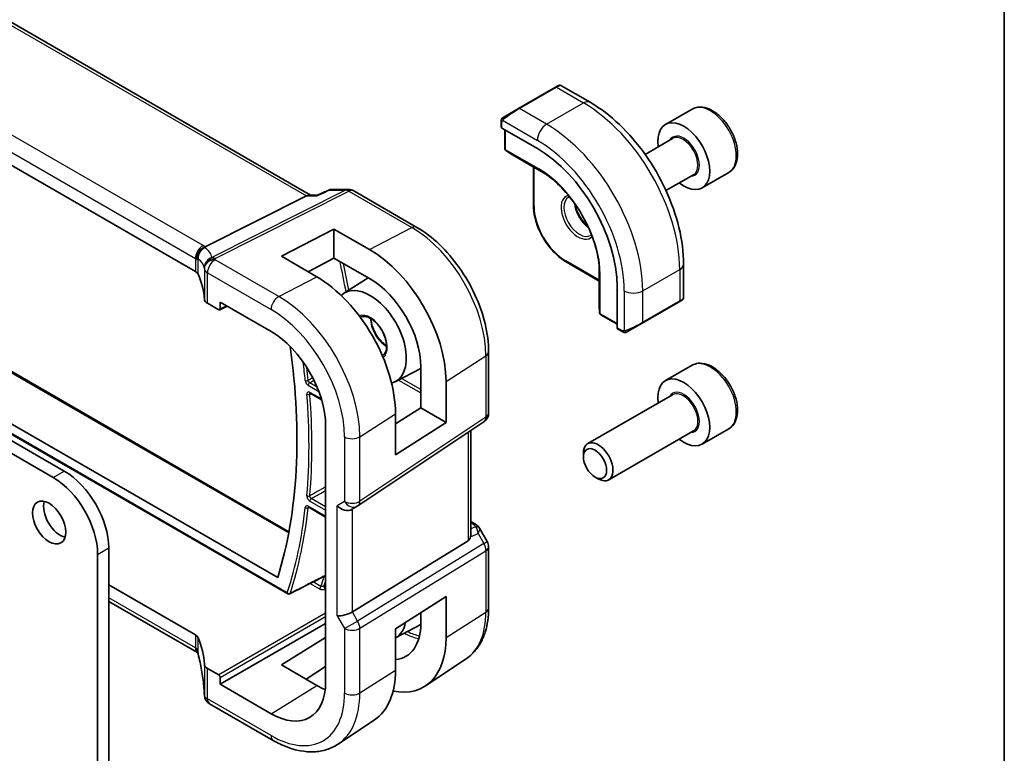
# Model space of a CAD drawing. Units: millimetres. Extents: x 426 to 5745, y 217 to 1060.
# Drawn here: x 1114 to 1208, y 503 to 573 of the extents above; entities that cross this region are included whole.
import ezdxf

# ---------------------------------------------------------------- set-up
doc = ezdxf.new("R2010")
doc.units = ezdxf.units.MM
for name, color, linetype, lineweight in [('Border (ISO)', 7, 'Continuous', 35), ('Visible (ISO)', 7, 'Continuous', 35), ('Visible Narrow (ISO)', 7, 'Continuous', 25)]:
    doc.layers.add(name, color=color, linetype=linetype, lineweight=lineweight)

# ---------------------------------------------------------------- blocks, each defined once
blk = doc.blocks.new('図面枠 tk図枠')
at = {"layer": 'Border (ISO)'}
blk.add_line((405.5, 289), (405.5, 8), dxfattribs=at)

msp = doc.modelspace()

# ---------------------------------------------------------------- linework, layer by layer
at = {"layer": 'Visible (ISO)'}
for p, q in [((1142.0285, 556.7114), (1037.7934, 616.8916)), ((1131.0215, 549.4129), (1027.4083, 609.234)), ((1036.1182, 584.4974), (1139.9667, 524.5404)), ((1031.5589, 582.1192), (1138.8917, 520.1506)), ((1030.6793, 581.635), (1139.8542, 518.6028)), ((1165.4405, 567.0327), (1161.905, 564.9914)), ((1165.4405, 567.0327), (1165.7481, 567.2102)), ((1165.9481, 567.2102), (1168.7586, 565.5876)), ((1056.9411, 565.8727), (1118.4947, 530.3347)), ((1055.8804, 565.2603), (1117.434, 529.7223)), ((1160.5014, 564.1811), (1161.905, 564.9914)), ((1178.5105, 564.9438), (1175.9649, 563.4741)), ((1160.2615, 563.7875), (1160.2615, 563.2109)), ((1160.3201, 563.1317), (1163.7142, 561.1722)), ((1160.615, 562.9614), (1160.615, 561.1432)), ((1176.6442, 562.1342), (1174.0104, 560.6136)), ((1160.7073, 560.9747), (1161.3358, 560.5728)), ((1161.3435, 560.5681), (1164.5186, 558.735)), ((1163.3374, 559.4169), (1163.3374, 555.7685)), ((1178.6442, 558.6701), (1176.0104, 557.1495)), ((1182.0105, 558.8816), (1179.4649, 557.4119)), ((1143.9935, 557.252), (1145.6628, 557.252)), ((1131.9523, 551.7716), (1141.6309, 556.6444)), ((1141.8969, 556.7114), (1142.7128, 556.7114)), ((1146.1628, 557.118), (1152.1934, 553.6363)), ((1139.2483, 550.8696), (1144.2687, 553.4644)), ((1144.2687, 553.4644), (1147.6747, 551.5109)), ((1144.2687, 553.4644), (1144.2687, 550.6974)), ((1142.6305, 548.9039), (1139.2483, 550.8696)), ((1144.2687, 550.6974), (1141.8134, 549.3788)), ((1147.6747, 548.7441), (1144.2687, 550.6974)), ((1166.478, 550.3289), (1169.6375, 548.5047)), ((1169.6375, 549.8686), (1169.6375, 546.2024)), ((1177.6921, 550.1143), (1177.6921, 546.869)), ((1145.2293, 547.3314), (1147.5571, 548.8116)), ((1171.346, 547.9534), (1171.346, 544.0342)), ((1132.1779, 546.3813), (1133.2531, 545.7606)), ((1133.3495, 545.7487), (1134.0671, 546.1071)), ((1133.3944, 545.8422), (1133.3944, 546.4955)), ((1133.3944, 546.4955), (1138.2583, 543.6873)), ((1169.6378, 546.1933), (1169.6716, 545.4481)), ((1173.749, 544.477), (1177.2846, 546.5182)), ((1177.5921, 546.6958), (1177.2846, 546.5182)), ((1169.7713, 545.284), (1171.346, 544.3748)), ((1173.749, 544.477), (1172.3455, 543.6666)), ((1171.3853, 543.9439), (1171.8846, 543.6556)), ((1159.0594, 541.744), (1159.0594, 535.8875)), ((1152.5798, 536.3678), (1152.5798, 540.287)), ((1178.5105, 540.4489), (1175.9649, 538.9792)), ((1150.1171, 538.8654), (1152.5798, 540.1501)), ((1154.9835, 538.9089), (1154.9835, 534.9801)), ((1142.0083, 537.7715), (1143.0899, 537.1471)), ((1176.6442, 537.6393), (1168.5333, 532.9565)), ((1150.1546, 534.8663), (1152.5798, 536.3678)), ((1150.1546, 531.8834), (1150.1546, 535.8126)), ((1152.5798, 536.3678), (1154.9835, 534.9801)), ((1143.4758, 534.6504), (1143.4758, 510.1555)), ((1146.5538, 527.0032), (1158.6146, 535.0558)), ((1154.9835, 534.9801), (1150.1546, 531.8834)), ((1157.3472, 524.2322), (1157.3472, 534.2096)), ((1178.6442, 534.1752), (1170.5333, 529.4924)), ((1182.0105, 534.3867), (1179.4649, 532.917)), ((1168.119, 531.6903), (1168.119, 532.0409)), ((1169.2296, 529.7667), (1169.5333, 529.5914)), ((1141.8547, 526.8803), (1143.4758, 525.9444)), ((1146.4985, 526.9688), (1145.9985, 526.6802)), ((1157.3472, 525.5131), (1157.7876, 525.2588)), ((1158.1888, 524.8815), (1158.9254, 523.6057)), ((1157.0903, 523.664), (1146.0345, 516.8673)), ((1122.7373, 522.9862), (1122.7373, 499.2261)), ((1159.0594, 523.1057), (1159.0594, 517.2491)), ((1121.6767, 522.3738), (1121.6767, 498.6138)), ((1122.7373, 519.4558), (1131.0215, 514.673)), ((1131.2286, 512.978), (1122.7373, 517.8805)), ((1150.1546, 515.2469), (1154.9835, 518.3428)), ((1154.9835, 518.3428), (1154.9835, 514.414)), ((1152.5798, 515.7921), (1152.5798, 516.8017)), ((1133.3944, 509.9514), (1143.4758, 515.7719)), ((1150.1546, 514.39), (1152.5783, 515.6544)), ((1150.1546, 511.3177), (1150.1546, 515.2469)), ((1139.2483, 511.8108), (1143.4758, 514.422)), ((1156.913, 512.3973), (1153.031, 509.8108)), ((1133.2531, 510.8495), (1132.1779, 511.4703)), ((1142.6305, 509.8438), (1139.2483, 511.8108)), ((1143.4758, 511.639), (1141.6005, 510.4428)), ((1133.3944, 509.9514), (1133.3944, 510.6047)), ((1138.2583, 507.1432), (1133.3944, 509.9514)), ((1138.4654, 504.589), (1132.385, 508.0995)), ((1148.1441, 506.5547), (1144.6739, 504.2425))]:
    msp.add_line(p, q, dxfattribs=at)
for centre, radius, start, end in [((1165.8481, 567.037), 0.2, 60, 120), ((1160.815, 561.1432), 0.2, 180, 237.40311), ((1161.4435, 560.7413), 0.2, 237.40311, 240), ((1145.6628, 556.252), 1, 60, 90), ((1177.4921, 546.869), 0.2, 300, 0), ((1169.8375, 546.2024), 0.2, 180, 182.59689), ((1169.8713, 545.4572), 0.2, 182.59689, 240), ((1158.0594, 535.8875), 1, 303.72965, 0), ((1145.9985, 527.8349), 1, 300, 303.72965), ((1158.0594, 523.1057), 1, 0, 30), ((1139.9542, 518.776), 0.2, 240, 296.987332), ((1132.8773, 509.09), 1, 182.653395, 183.981392), ((1132.885, 508.9656), 1, 183.058396, 240)]:
    msp.add_arc(centre, radius, start, end, dxfattribs=at)
for centre, major_axis, ratio, start_param, end_param in [((1160.4615, 563.2048), (0.1999, -0.0086), 0.5463791, 3.1651693, 3.9505674), ((1177.7149, 560.443), (1.75, -3.0311), 0.5773503, 5.3206346, 10.3873287), ((1163.7142, 552.3597), (5.3965, -9.3471), 0.5773503, 0.7853982, 2.3561945), ((1141.7606, 555.7114), (0.2635, 0.9834), 0.6885003, 0.1824319, 0.5506064), ((-16200.8837, 1470.3462), (-29138.2474, -8703.787), 0.2277699, 2.1386932, 2.1387387), ((1147.6734, 543.1), (-5.1781, 8.9062), 0.5793621, 3.9252332, 5.4958466), ((1130.3144, 549.0332), (0.9999, -0.0292), 0.5568606, 0.2643446, 0.8016745), ((1111.896, 546.8052), (-19.9974, 0.5845), 0.5568606, 3.1902696, 3.4059372), ((1142.6319, 540.1862), (5.3101, -9.2617), 0.5753314, 0.7871313, 2.3581106), ((1147.6741, 543.0996), (-3.4749, 5.9768), 0.5793621, 3.9252333, 5.4959077), ((1147.7336, 543.1332), (-2.4447, 4.2343), 0.5773503, 2.9906719, 6.4278831), ((1132.885, 546.7611), (0.9999, -0.0292), 0.5568606, 3.1902696, 3.9432671), ((1133.2529, 545.9241), (0.1001, -0.1734), 0.5766475, 5.4983961, 7.0679745), ((1171.48, 544.1202), (-0.0925, -0.1775), 0.5463791, 5.4742105, 6.2596087), ((1138.2583, 537.6627), (-3.6893, 6.39), 0.5773503, 3.9269908, 5.4977871), ((1098.2361, 557.9118), (-30.05, 52.0481), 0.5773503, 3.6315293, 4.1010527), ((1177.7149, 535.9481), (1.75, -3.0311), 0.5773503, 5.3206346, 10.3873287), ((1169.5333, 531.2244), (1, -1.7321), 0.5773503, 5.4977871, 10.2101761), ((1118.4947, 525.4357), (3, -5.1962), 0.5773503, 0.7853982, 2.3561945), ((1117.434, 524.8233), (3, -5.1962), 0.5773503, 0.7853982, 2.3561945), ((1118.1058, 526.0276), (1.125, -1.9486), 0.5773503, 3.6324753, 5.7923026), ((1145.2914, 527.4266), (0.9239, -0.5334), 0.7174389, 4.3196899, 5.8904862), ((1156.3472, 524.8688), (0.7439, -1.2044), 0.554853, 6.2820079, 6.8132813), ((-61153.9857, 38296.6793), (90395.1583, -2680.265), 0.5567992, 5.4890553, 5.4891064), ((1145.2914, 516.9159), (0.9964, 0.267), 0.3178372, 3.8420316, 5.4651878), ((1147.7336, 518.6384), (2.4447, -4.2343), 0.5773503, 6.2735627, 6.861429), ((1147.6741, 518.6047), (3.4749, -5.9768), 0.5793621, 6.0261531, 7.0668259), ((1130.3144, 514.2362), (-0.9998, -0.0313), 0.5971344, 3.3709457, 3.9082756), ((1111.896, 511.0774), (19.9965, 0.6268), 0.5971344, 0.0136854, 0.229353), ((1147.6734, 518.6051), (-5.1781, 8.9062), 0.5793621, 2.6674611, 3.9252332), ((1132.885, 511.907), (-0.9998, -0.0313), 0.5971344, 0.0136854, 0.7666829), ((1142.6319, 515.6913), (5.3101, -9.2617), 0.5753314, 0.0386751, 0.7871313), ((1133.2529, 510.6862), (0.1, -0.1732), 0.5780539, 0.7860072, 2.3555855), ((1138.2583, 513.1678), (3.6893, -6.39), 0.5773503, 5.4977871, 7.0685835), ((1142.6312, 515.6918), (-3.5626, 6.2138), 0.5753314, 2.3578058, 2.5183904), ((1109.9296, 507.8988), (21.9602, 0.943), 0.5535451, 0.0057923, 0.0147117)]:
    msp.add_ellipse(centre, major_axis=major_axis, ratio=ratio, start_param=start_param, end_param=end_param, dxfattribs=at)
for centre, major_axis in [((1169.2296, 531.0491), (0.7853, -1.3602)), ((1117.0451, 525.4153), (-1.125, 1.9486))]:
    msp.add_ellipse(centre, major_axis=major_axis, ratio=0.5773503, dxfattribs=at)
for points, knots in [([(1168.7586, 565.5876), (1169.7268, 565.0286), (1170.6723, 564.3069), (1172.4541, 562.6096), (1173.2901, 561.6339), (1174.7865, 559.5145), (1175.4467, 558.3712), (1176.5339, 556.0156), (1176.9609, 554.8037), (1177.5398, 552.4119), (1177.6921, 551.2323), (1177.6921, 550.1143)], [0, 0, 0, 0, 0.3141593, 0.3141593, 0.6283185, 0.6283185, 0.9424778, 0.9424778, 1.2566371, 1.2566371, 1.5707963, 1.5707963, 1.5707963, 1.5707963]), ([(1182.0105, 558.8816), (1182.1996, 558.9908), (1182.3623, 559.1437), (1182.6274, 559.5234), (1182.724, 559.7544), (1182.8491, 560.2891), (1182.8668, 560.5993), (1182.8154, 561.2568), (1182.7428, 561.6053), (1182.5174, 562.2971), (1182.3652, 562.6402), (1181.9974, 563.2897), (1181.7822, 563.5961), (1181.307, 564.1455), (1181.0468, 564.3882), (1180.5006, 564.7846), (1180.2143, 564.9379), (1179.6437, 565.1257), (1179.3582, 565.1634), (1178.8812, 565.1075), (1178.6852, 565.0446), (1178.5105, 564.9438)], [3.2355009, 3.2355009, 3.2355009, 3.2355009, 3.4993461, 3.4993461, 3.7872761, 3.7872761, 4.115228, 4.115228, 4.4548429, 4.4548429, 4.7918281, 4.7918281, 5.1271419, 5.1271419, 5.4638634, 5.4638634, 5.8034239, 5.8034239, 6.1332572, 6.1332572, 6.3770935, 6.3770935, 6.3770935, 6.3770935]), ([(1160.2615, 563.7875), (1160.2615, 563.8016), (1160.2621, 563.8164), (1160.2644, 563.8527), (1160.2665, 563.8746), (1160.2743, 563.9294), (1160.2816, 563.9638), (1160.3026, 564.0144), (1160.3116, 564.0315), (1160.3279, 564.0548), (1160.3338, 564.062), (1160.3503, 564.0805), (1160.362, 564.0913), (1160.3848, 564.1102), (1160.3959, 564.1185), (1160.4128, 564.1297), (1160.4184, 564.1332), (1160.4241, 564.1364)], [0, 0, 0, 0, 0.00474368, 0.00474368, 0.012244534, 0.012244534, 0.023585903, 0.023585903, 0.029342238, 0.029342238, 0.032113586, 0.032113586, 0.036826041, 0.036826041, 0.0410505, 0.0410505, 0.043033988, 0.043033988, 0.043033988, 0.043033988]), ([(1169.6626, 549.5025), (1169.6317, 550.164), (1169.5186, 550.8709), (1169.1358, 552.3126), (1168.8663, 553.0474), (1168.1935, 554.4804), (1167.7905, 555.1785), (1166.8858, 556.4776), (1166.3843, 557.0784), (1165.3271, 558.1308), (1164.7715, 558.5822), (1164.214, 558.9397)], [4.7677282, 4.7677282, 4.7677282, 4.7677282, 5.0597518, 5.0597518, 5.3517753, 5.3517753, 5.6437989, 5.6437989, 5.9358225, 5.9358225, 6.2278461, 6.2278461, 6.2278461, 6.2278461]), ([(1143.9935, 557.252), (1143.9786, 557.252), (1143.9635, 557.2514), (1143.9331, 557.2488), (1143.9178, 557.2468), (1143.8874, 557.2414), (1143.8723, 557.2381), (1143.8425, 557.2301), (1143.8279, 557.2255), (1143.7994, 557.2151), (1143.7856, 557.2094), (1143.7722, 557.2032)], [-0.0241882037, -0.0241882037, -0.0241882037, -0.0241882037, -0.0229008871, -0.0229008871, -0.0216135706, -0.0216135706, -0.020326254, -0.020326254, -0.0190389374, -0.0190389374, -0.0177516208, -0.0177516208, -0.0177516208, -0.0177516208]), ([(1142.6548, 556.6444), (1142.655, 556.6449), (1142.6552, 556.6455), (1142.6679, 556.6773), (1142.6837, 556.6979), (1142.7025, 556.7067)], [-0.000606776, -0.000606776, -0.000606776, -0.000606776, 0, 0, 0.035830071, 0.035830071, 0.035830071, 0.035830071]), ([(1163.3374, 555.7685), (1163.3374, 555.3827), (1163.3901, 554.9707), (1163.5935, 554.1305), (1163.7442, 553.7024), (1164.1288, 552.8691), (1164.3627, 552.464), (1164.8921, 551.7143), (1165.1875, 551.3697), (1165.8134, 550.7735), (1166.1438, 550.5218), (1166.478, 550.3289)], [1.5707963, 1.5707963, 1.5707963, 1.5707963, 1.8849556, 1.8849556, 2.1991149, 2.1991149, 2.5132741, 2.5132741, 2.8274334, 2.8274334, 3.1415927, 3.1415927, 3.1415927, 3.1415927]), ([(1167.3401, 555.8253), (1167.3433, 555.8056), (1167.3468, 555.7859), (1167.3868, 555.5715), (1167.4469, 555.3679), (1167.6098, 554.9622), (1167.713, 554.7603), (1167.9521, 554.3805), (1168.088, 554.2028), (1168.3283, 553.9433), (1168.4277, 553.8495), (1168.5284, 553.767)], [1.7769481, 1.7769481, 1.7769481, 1.7769481, 1.8081776, 1.8081776, 2.1140103, 2.1140103, 2.4223631, 2.4223631, 2.7313311, 2.7313311, 2.9354409, 2.9354409, 2.9354409, 2.9354409]), ([(1152.1934, 553.6363), (1152.9385, 553.2061), (1153.6655, 552.6511), (1155.035, 551.3465), (1155.6773, 550.5969), (1156.8269, 548.9688), (1157.3339, 548.0905), (1158.1691, 546.2809), (1158.4972, 545.3499), (1158.9422, 543.5116), (1159.0594, 542.6045), (1159.0594, 541.744)], [1.5707963, 1.5707963, 1.5707963, 1.5707963, 1.8849556, 1.8849556, 2.1991149, 2.1991149, 2.5132741, 2.5132741, 2.8274334, 2.8274334, 3.1415927, 3.1415927, 3.1415927, 3.1415927]), ([(1131.1809, 550.533), (1131.1807, 550.5344), (1131.1805, 550.5358), (1131.1736, 550.5935), (1131.1715, 550.6511), (1131.1763, 550.7678), (1131.1833, 550.8266), (1131.2193, 551.0085), (1131.2635, 551.1296), (1131.3884, 551.3525), (1131.4667, 551.4521), (1131.6504, 551.6202), (1131.7538, 551.6865), (1131.8627, 551.731)], [-0.1523922, -0.1523922, -0.1523922, -0.1523922, -0.15192228, -0.15192228, -0.13339649, -0.13339649, -0.11490864, -0.11490864, -0.07616565, -0.07616565, -0.03827288, -0.03827288, 0, 0, 0, 0]), ([(1146.8006, 545.0271), (1146.911, 545.0973), (1147.0448, 545.1304), (1147.3384, 545.1092), (1147.4877, 545.0685), (1147.7917, 544.9243), (1147.9453, 544.8249), (1148.2468, 544.5747), (1148.3947, 544.4237), (1148.6688, 544.0839), (1148.7947, 543.895), (1149.01, 543.4991), (1149.0994, 543.2923), (1149.232, 542.8841), (1149.2754, 542.6828), (1149.3137, 542.3085), (1149.309, 542.1356), (1149.2569, 541.8348), (1149.2096, 541.7077), (1149.0824, 541.5027), (1149.0019, 541.4278), (1148.9072, 541.3784)], [0.7607029, 0.7607029, 0.7607029, 0.7607029, 1.1584001, 1.1584001, 1.4818439, 1.4818439, 1.7860227, 1.7860227, 2.0916781, 2.0916781, 2.3999412, 2.3999412, 2.708972, 2.708972, 3.0166339, 3.0166339, 3.3214181, 3.3214181, 3.6271144, 3.6271144, 3.951686, 3.951686, 3.951686, 3.951686]), ([(1147.8107, 544.9043), (1147.8163, 544.7814), (1147.8325, 544.6516), (1147.9, 544.3149), (1147.9653, 544.1031), (1148.1397, 543.6829), (1148.2493, 543.4745), (1148.5013, 543.0841), (1148.6438, 542.9023), (1148.9454, 542.585), (1149.1043, 542.4494), (1149.277, 542.3333), (1149.2915, 542.3238), (1149.3059, 542.3145)], [6.3374057, 6.3374057, 6.3374057, 6.3374057, 6.5392562, 6.5392562, 6.8457466, 6.8457466, 7.1545843, 7.1545843, 7.4638848, 7.4638848, 7.7715877, 7.7715877, 7.7997613, 7.7997613, 7.7997613, 7.7997613]), ([(1172.2677, 543.6217), (1172.2626, 543.6187), (1172.2573, 543.6159), (1172.2393, 543.6068), (1172.2263, 543.6013), (1172.1982, 543.5908), (1172.1829, 543.586), (1172.1598, 543.5811), (1172.1518, 543.5799), (1172.1325, 543.5778), (1172.1212, 543.5775), (1172.0987, 543.5782), (1172.0875, 543.5793), (1172.0301, 543.5881), (1171.9889, 543.6047), (1171.9363, 543.6286), (1171.9233, 543.635), (1171.904, 543.6449), (1171.8973, 543.6484), (1171.8888, 543.6532), (1171.8867, 543.6544), (1171.8846, 543.6556)], [0, 0, 0, 0, 0.00179831, 0.00179831, 0.006128597, 0.006128597, 0.010860394, 0.010860394, 0.013282467, 0.013282467, 0.016662598, 0.016662598, 0.020140103, 0.020140103, 0.034897884, 0.034897884, 0.03978799, 0.03978799, 0.042188396, 0.042188396, 0.042988727, 0.042988727, 0.042988727, 0.042988727]), ([(1172.2715, 543.6239), (1172.2705, 543.6233), (1172.2761, 543.6266), (1172.2895, 543.6343), (1172.305, 543.6432), (1172.3267, 543.6558), (1172.3455, 543.6666)], [0.43404981, 0.43404981, 0.43404981, 0.43404981, 0.69625733, 0.69625733, 0.69625733, 1, 1, 1, 1]), ([(1182.0105, 534.3867), (1182.1996, 534.4959), (1182.3623, 534.6488), (1182.6274, 535.0285), (1182.724, 535.2595), (1182.8491, 535.7943), (1182.8668, 536.1044), (1182.8154, 536.7619), (1182.7428, 537.1104), (1182.5174, 537.8022), (1182.3652, 538.1453), (1181.9974, 538.7948), (1181.7822, 539.1012), (1181.307, 539.6506), (1181.0468, 539.8933), (1180.5006, 540.2897), (1180.2143, 540.443), (1179.6437, 540.6308), (1179.3582, 540.6685), (1178.8812, 540.6126), (1178.6852, 540.5498), (1178.5105, 540.4489)], [3.026364, 3.026364, 3.026364, 3.026364, 3.2902092, 3.2902092, 3.5781392, 3.5781392, 3.9060911, 3.9060911, 4.245706, 4.245706, 4.5826912, 4.5826912, 4.918005, 4.918005, 5.2547265, 5.2547265, 5.594287, 5.594287, 5.9241203, 5.9241203, 6.1679566, 6.1679566, 6.1679566, 6.1679566]), ([(1141.9803, 537.7833), (1141.9803, 537.7833), (1141.9808, 537.7833), (1141.9835, 537.7827), (1141.9868, 537.7818), (1141.9959, 537.7781), (1142.0017, 537.7753), (1142.0083, 537.7715)], [0.051434537, 0.051434537, 0.051434537, 0.051434537, 0.054666871, 0.054666871, 0.060654412, 0.060654412, 0.066641953, 0.066641953, 0.066641953, 0.066641953]), ([(1141.8267, 526.8921), (1141.8267, 526.8921), (1141.8272, 526.8921), (1141.8298, 526.8915), (1141.8331, 526.8906), (1141.8422, 526.8869), (1141.848, 526.8842), (1141.8547, 526.8803)], [0.042766723, 0.042766723, 0.042766723, 0.042766723, 0.045934096, 0.045934096, 0.051949699, 0.051949699, 0.057965302, 0.057965302, 0.057965302, 0.057965302]), ([(1157.7876, 525.2588), (1157.8181, 525.2413), (1157.8479, 525.2227), (1157.9062, 525.1831), (1157.9347, 525.1621), (1157.9902, 525.1171), (1158.0173, 525.0931), (1158.0698, 525.0412), (1158.0953, 525.0133), (1158.1441, 524.952), (1158.1674, 524.9186), (1158.1888, 524.8815)], [4.83549101, 4.83549101, 4.83549101, 4.83549101, 4.95858695, 4.95858695, 5.08168289, 5.08168289, 5.20477883, 5.20477883, 5.32787478, 5.32787478, 5.45097072, 5.45097072, 5.45097072, 5.45097072]), ([(1157.347, 524.2321), (1157.347, 524.1853), (1157.3434, 524.1385), (1157.334, 524.0753), (1157.3307, 524.0569), (1157.3269, 524.0384)], [0.847931945, 0.847931945, 0.847931945, 0.847931945, 0.86345036, 0.86345036, 0.86969719, 0.86969719, 0.86969719, 0.86969719]), ([(1143.3909, 520.3017), (1143.3999, 520.3063), (1143.4078, 520.3098), (1143.4203, 520.3146), (1143.425, 520.3159), (1143.4284, 520.3167), (1143.429, 520.3168), (1143.429, 520.3168)], [0, 0, 0, 0, 0.006041735, 0.006041735, 0.01208347, 0.01208347, 0.014843554, 0.014843554, 0.014843554, 0.014843554]), ([(1159.0594, 517.2491), (1159.0594, 516.8392), (1159.0328, 516.4398), (1158.9239, 515.6688), (1158.8416, 515.2973), (1158.618, 514.5899), (1158.4767, 514.2539), (1158.1327, 513.628), (1157.9297, 513.3381), (1157.4638, 512.8185), (1157.2008, 512.5891), (1156.913, 512.3973)], [3.14159265, 3.14159265, 3.14159265, 3.14159265, 3.29125901, 3.29125901, 3.44092537, 3.44092537, 3.59059172, 3.59059172, 3.74025808, 3.74025808, 3.88992443, 3.88992443, 3.88992443, 3.88992443]), ([(1131.1809, 513.3128), (1131.1807, 513.3118), (1131.1805, 513.3107), (1131.1732, 513.2647), (1131.1712, 513.2215), (1131.1776, 513.1412), (1131.1856, 513.104), (1131.2019, 513.0612), (1131.2056, 513.0527), (1131.2095, 513.0444)], [-0.152377677, -0.152377677, -0.152377677, -0.152377677, -0.151911895, -0.151911895, -0.132151326, -0.132151326, -0.113003239, -0.113003239, -0.108132295, -0.108132295, -0.108132295, -0.108132295]), ([(1131.2095, 513.0444), (1131.2164, 513.0299), (1131.2229, 513.0156), (1131.2352, 512.9871), (1131.241, 512.9729), (1131.2519, 512.945), (1131.257, 512.9312), (1131.2665, 512.9039), (1131.2708, 512.8904), (1131.2789, 512.8639), (1131.2826, 512.8509), (1131.286, 512.8381)], [-1.3551345, -1.3551345, -1.3551345, -1.3551345, -1.31413194, -1.31413194, -1.27312938, -1.27312938, -1.23212681, -1.23212681, -1.19112425, -1.19112425, -1.15012169, -1.15012169, -1.15012169, -1.15012169]), ([(1131.8784, 509.0437), (1131.867, 509.2911), (1131.8499, 509.5399), (1131.8045, 510.0401), (1131.7762, 510.2915), (1131.7084, 510.7964), (1131.6689, 511.0499), (1131.5786, 511.5585), (1131.5279, 511.8136), (1131.4153, 512.325), (1131.3534, 512.5814), (1131.286, 512.8381)], [0.94422935, 0.94422935, 0.94422935, 0.94422935, 0.98540782, 0.98540782, 1.02658629, 1.02658629, 1.06776475, 1.06776475, 1.10894322, 1.10894322, 1.15012169, 1.15012169, 1.15012169, 1.15012169]), ([(1144.6739, 504.2425), (1144.3327, 504.0152), (1143.9596, 503.8374), (1143.1739, 503.5898), (1142.7616, 503.5199), (1141.9196, 503.483), (1141.4898, 503.5159), (1140.6253, 503.6742), (1140.1905, 503.7996), (1139.324, 504.1338), (1138.8922, 504.3426), (1138.4654, 504.589)], [3.88992443, 3.88992443, 3.88992443, 3.88992443, 4.05441734, 4.05441734, 4.21891025, 4.21891025, 4.38340316, 4.38340316, 4.54789607, 4.54789607, 4.71238898, 4.71238898, 4.71238898, 4.71238898])]:
    msp.add_open_spline(points, degree=3, knots=knots, dxfattribs=at)
for points in [[(1160.5014, 564.1811), (1160.4665, 564.1609), (1160.4334, 564.1418), (1160.4302, 564.1399)], [(1166.6947, 556.5053), (1166.7271, 556.524), (1166.7614, 556.5396), (1166.7978, 556.5519)], [(1168.8866, 552.934), (1168.8577, 552.9087), (1168.8271, 552.8867), (1168.7947, 552.868)], [(1131.8627, 551.731), (1131.8949, 551.7443), (1131.9249, 551.7578), (1131.9523, 551.7716)], [(1131.2286, 512.978), (1131.2332, 512.9754), (1131.2377, 512.9727), (1131.2421, 512.9701)]]:
    msp.add_open_spline(points, degree=3, dxfattribs=at)
at = {"layer": 'Visible Narrow (ISO)'}
for p, q in [((1037.3791, 616.8342), (1141.6309, 556.6444)), ((1131.7656, 551.8951), (1028.1524, 611.7162)), ((1027.4083, 610.4712), (1131.0215, 550.6501)), ((1035.8871, 584.4957), (1139.944, 524.4185)), ((1139.8128, 518.6943), (1030.6378, 581.7265)), ((1162.005, 564.9815), (1165.5405, 567.0228)), ((1165.5405, 567.0228), (1168.1336, 565.5257)), ((1164.5981, 563.4844), (1162.005, 564.9815)), ((1164.5981, 563.4844), (1168.1336, 565.5257)), ((1160.3876, 563.8741), (1163.7142, 561.9535)), ((1160.3201, 563.1317), (1160.3201, 563.7058)), ((1160.6736, 561.0615), (1160.6736, 562.9276)), ((1163.8556, 559.2244), (1160.6736, 561.0615)), ((1161.3409, 560.5697), (1160.7125, 560.9715)), ((1160.7125, 560.9715), (1163.8944, 559.1344)), ((1164.5179, 558.7354), (1161.3409, 560.5697)), ((1163.396, 555.6869), (1163.396, 559.3831)), ((1164.5131, 558.7388), (1163.8944, 559.1344)), ((1145.384, 557.185), (1132.5986, 550.748)), ((1132.9144, 550.6518), (1145.6998, 557.0888)), ((1141.6309, 556.6444), (1142.6548, 556.6444)), ((1143.8195, 557.185), (1145.384, 557.185)), ((1145.6998, 557.0888), (1151.7304, 553.607)), ((1147.6747, 551.5109), (1151.7304, 553.607)), ((1131.0215, 550.6501), (1131.0215, 549.4129)), ((1131.2838, 549.1505), (1131.2838, 550.6026)), ((1131.8855, 549.6839), (1131.8855, 546.7632)), ((1139.0024, 547.0288), (1132.922, 550.5393)), ((1169.6375, 548.5724), (1166.4365, 550.4205)), ((1169.6376, 546.1994), (1169.6376, 549.8679)), ((1169.6381, 549.8619), (1169.6714, 549.1284)), ((1132.1779, 549.2943), (1138.2583, 545.7838)), ((1132.1779, 546.3813), (1132.1779, 549.2943)), ((1139.0024, 547.0288), (1142.6305, 548.9039)), ((1169.6714, 549.1284), (1169.6714, 545.4542)), ((1169.7299, 545.3755), (1169.7299, 549.0498)), ((1173.7904, 547.5627), (1177.326, 549.604)), ((1177.326, 549.604), (1177.326, 546.6098)), ((1172.0227, 547.5627), (1172.0227, 543.7215)), ((1173.7904, 544.5685), (1173.7904, 547.5627)), ((1134.0012, 546.1452), (1133.3944, 545.8422)), ((1169.6714, 545.4542), (1169.6376, 546.1994)), ((1177.326, 546.6098), (1173.7904, 544.5685)), ((1171.346, 544.4425), (1169.7299, 545.3755)), ((1171.8432, 543.7472), (1171.346, 544.0342)), ((1154.9835, 538.9089), (1158.8025, 541.3577)), ((1158.8025, 541.3577), (1158.8025, 535.5012)), ((1141.8132, 538.5333), (1142.8206, 537.9517)), ((1142.6549, 538.3681), (1141.9497, 538.7753)), ((1150.4454, 539.0366), (1152.5798, 537.8043)), ((1152.5798, 538.1251), (1150.7373, 539.1889)), ((1143.0656, 537.2288), (1141.9669, 537.8631)), ((1146.7416, 533.6241), (1150.1546, 535.8126)), ((1158.8025, 535.5012), (1146.7416, 527.4485)), ((1157.0903, 534.0381), (1157.0903, 523.664)), ((1145.2914, 533.6022), (1145.2914, 527.4266)), ((1146.7416, 527.4485), (1146.7416, 533.6241)), ((1117.434, 529.7223), (1118.4947, 530.3347)), ((1141.9669, 527.4646), (1143.4758, 526.5935)), ((1143.4758, 526.9143), (1142.1034, 527.7066)), ((1145.2914, 527.4266), (1144.5843, 527.0184)), ((1143.4758, 526.012), (1141.8132, 526.9719)), ((1144.5843, 516.5076), (1144.5843, 527.0184)), ((1146.0345, 516.8673), (1146.0345, 526.701)), ((1157.3472, 525.3781), (1157.5684, 525.2503)), ((1157.3269, 524.0384), (1158.0444, 524.3702)), ((1157.8044, 525.0181), (1157.3472, 524.8066)), ((1158.0444, 524.3702), (1158.5957, 523.4153)), ((1158.5957, 523.4153), (1146.5348, 516.0008)), ((1158.5957, 523.4153), (1158.9254, 523.6057)), ((1121.6767, 522.3738), (1122.7373, 522.9862)), ((1146.7416, 515.3048), (1158.8025, 522.7193)), ((1158.8025, 522.7193), (1158.8025, 516.8628)), ((1141.9868, 519.5867), (1142.8737, 519.0746)), ((1143.0102, 519.3166), (1142.282, 519.737)), ((1143.3461, 520.2789), (1143.3505, 520.2764)), ((1131.0215, 513.4358), (1122.7373, 518.2187)), ((1143.4758, 516.7516), (1133.2531, 510.8495)), ((1146.5348, 516.0008), (1146.0345, 516.8673)), ((1154.9835, 514.414), (1158.8025, 516.8628)), ((1133.3944, 510.6047), (1143.4758, 516.4252)), ((1144.5843, 516.5076), (1145.2914, 515.2829)), ((1145.2914, 515.2829), (1146.5348, 516.0008)), ((1145.2914, 515.2829), (1145.2914, 509.1073)), ((1146.7416, 509.1292), (1146.7416, 515.3048)), ((1131.0215, 514.673), (1131.0215, 513.4358)), ((1131.2838, 512.9503), (1131.2838, 514.4024)), ((1131.8855, 511.8675), (1131.8855, 508.9469)), ((1132.1779, 508.5573), (1132.1779, 511.4703)), ((1146.7416, 509.1292), (1150.1546, 511.3177)), ((1138.2583, 507.1432), (1142.6305, 509.8438)), ((1138.2583, 505.0468), (1132.1779, 508.5573))]:
    msp.add_line(p, q, dxfattribs=at)
for centre, major_axis, ratio, start_param, end_param in [((1165.5405, 566.8595), (-0.1, 0.1732), 0.5773503, 5.4977871, 6.2831853), ((1164.7981, 566.4308), (1.1529, 0.7768), 0.0746875, 0.036457, 0.8218552), ((1168.1336, 564.505), (0.625, 1.0825), 0.5773503, 0, 0.7853982), ((1161.2625, 564.3896), (1.1529, 0.7768), 0.0746875, 0.8218552, 2.2883114), ((1162.005, 564.8182), (-0.1, 0.1732), 0.5773503, 5.4977871, 6.2831853), ((1168.1336, 554.9112), (6.5, -11.2583), 0.5773503, 0.7853982, 2.3561945), ((1180.2605, 561.9127), (-1.75, 3.0311), 0.5773503, 3.1415927, 6.2831853), ((1160.6014, 564.0079), (-0.1, 0.1732), 0.771632, 0, 1.4970838), ((1160.4615, 563.7875), (-0.2, 0), 0.5773503, 0, 0.7853982), ((1164.5981, 562.4638), (-0.625, -1.0825), 0.5773503, 3.9269908, 5.4977871), ((1164.5981, 552.87), (-6.5, 11.2583), 0.5773503, 3.9269908, 5.4977871), ((1163.7142, 552.3597), (5.875, -10.1758), 0.5773503, 0.7853982, 2.3561945), ((1177.7149, 560.443), (1.05, -1.8187), 0.5773503, 5.9733407, 9.7346226), ((1177.6442, 560.4022), (-1, 1.7321), 0.5773503, 3.1415927, 6.2831853), ((1160.815, 561.1432), (-0.2, 0), 0.5773503, 0, 0.7853982), ((1160.815, 561.1432), (-0.1, -0.1732), 0.5773503, 5.4977871, 6.2570054), ((1160.815, 561.1432), (-0.1077, -0.1685), 0.8162168, 0, 0.0370029), ((1161.4435, 560.7413), (-0.1077, -0.1685), 0.8162168, 0, 0.0370029), ((1161.4435, 560.7413), (-0.1, -0.1732), 0.5773503, 6.2570054, 6.2831853), ((1163.997, 559.306), (-0.1, -0.1732), 0.5773503, 5.4977871, 6.2570054), ((1163.8556, 552.4413), (-4.1538, 7.1946), 0.5773503, 3.9269908, 5.4977871), ((1163.8944, 552.4637), (4.0849, -7.0753), 0.5773503, 2.3008553, 2.3561945), ((1145.6628, 556.252), (0, 1), 0.7745967, 0, 0.3681745), ((1145.6628, 556.252), (-0.4497, 0.8932), 0.5995964, 5.5317745, 5.994775), ((1145.6628, 556.252), (0.5, 0.866), 0.5773503, 0, 0.7330383), ((1167.6033, 554.605), (-1.15, 1.9919), 0.5773503, 6.0947279, 9.6132354), ((1167.7447, 554.6867), (1.05, -1.8187), 0.5773503, 3.1415927, 6.2831853), ((1163.5374, 555.7685), (-0.2, 0), 0.5773503, 0, 0.7853982), ((1166.4365, 553.9314), (-2.15, 3.7239), 0.5773503, 0.7853982, 2.3561945), ((1168.7346, 555.2582), (1.05, -1.8187), 0.5773503, 4.0250558, 5.3997221), ((1151.6934, 552.7703), (0.5, 0.866), 0.5773503, 0, 0.7330383), ((1151.7304, 545.4408), (5.0008, -8.6616), 0.5773503, 0.7853982, 2.3561945), ((1131.7286, 551.0583), (-0.5, -0.866), 0.5773503, 3.8746309, 5.4977871), ((1132.2532, 550.7443), (-0.6007, -0.7995), 0.9602751, 4.095553, 5.4816722), ((1130.3514, 551.1642), (-1.9994, 0.0863), 0.5463791, 3.8079349, 3.9505674), ((1130.0356, 551.0581), (1.9958, 0.5415), 0.2383639, 0.1834833, 0.3543477), ((1111.6172, 545.1754), (20.9562, 5.686), 0.2383639, 6.2607763, 6.4666686), ((1130.3144, 550.3274), (0.9991, -0.0823), 0.5142699, 0.5650253, 0.8277603), ((1132.8773, 549.815), (-0.9854, -0.1704), 0.9733865, 4.8284152, 6.1323928), ((1132.8773, 549.815), (-0.9971, -0.0767), 0.8357194, 4.6111144, 6.2204548), ((1132.8773, 549.815), (-0.4497, 0.8932), 0.5995964, 5.5317745, 5.994775), ((1111.933, 550.8022), (-20.9942, 0.9061), 0.5463791, 3.1975699, 3.2073451), ((1130.3144, 550.1251), (-0.9996, -0.5114), 0.0536657, 2.5914837, 2.8660786), ((1111.896, 544.2424), (-19.9608, -5.6401), 0.2219401, 3.1211394, 3.3270318), ((1111.896, 549.9655), (19.9939, -0.9039), 0.5447973, 0.0570246, 0.0667999), ((1132.885, 549.7026), (-0.9983, -0.059), 0.8362223, 4.6259417, 6.2349338), ((1132.885, 549.7026), (-1, 0), 0.5773503, 0.0324006, 0.7853982), ((1132.885, 549.7026), (0.5, 0.866), 0.5773503, 0.7330383, 2.3561945), ((1102.6958, 560.4866), (31.0466, -53.7743), 0.5773503, 1.0171267, 1.0695908), ((1102.8323, 560.5655), (-31.1466, 53.9474), 0.5773503, 4.1609417, 4.2070462), ((1166.578, 550.5021), (-0.1, -0.1732), 0.5773503, 5.4977871, 6.2831853), ((1176.4421, 550.1143), (1.25, 0), 0.5773503, 5.4977871, 6.2831853), ((1163.8944, 552.4637), (4.0849, -7.0753), 0.5773503, 0.7853982, 0.8407374), ((1169.8713, 549.1314), (-0.2, 0), 0.5773503, 0.0261799, 0.7853982), ((1138.9654, 546.192), (0.5, 0.866), 0.5773503, 0.7330383, 2.3561945), ((1139.0024, 538.0923), (-5.4724, 9.4785), 0.5773503, 3.9269908, 5.4977871), ((1172.9066, 548.0731), (-1.25, 0), 0.5773503, 0.7853982, 2.3561945), ((1176.4421, 546.2628), (-1.2492, -0.61), 0.0746875, 2.3197375, 3.1051357), ((1169.8375, 546.2024), (-0.2, 0), 0.5773503, 0, 0.0261799), ((1169.8375, 546.2024), (-0.1998, -0.0091), 0.8162168, 6.2461824, 6.2831853), ((1177.1846, 546.6914), (0.1, -0.1732), 0.5773503, 0, 0.7853982), ((1138.2583, 537.6627), (4.9731, -8.6137), 0.5773503, 0.7853982, 2.3561945), ((1147.7336, 543.1332), (1.1536, -1.998), 0.5773503, 0.0765349, 3.05822), ((1147.8799, 543.2177), (-1.0536, 1.8249), 0.5773503, 0.0246952, 0.0288247), ((1169.8713, 545.4572), (-0.1998, -0.0091), 0.8162168, 6.2461824, 6.2831853), ((1169.8713, 545.4572), (-0.2, 0), 0.5773503, 0.0261799, 0.7853982), ((1169.8713, 545.4572), (-0.1, -0.1732), 0.5773503, 5.4977871, 6.2831853), ((1149.2941, 544.0342), (1.0885, -1.8854), 0.5773503, 3.9191416, 5.5056363), ((1172.9066, 544.2215), (-1.2492, -0.61), 0.0746875, 0.8532813, 2.3197375), ((1173.649, 544.6502), (0.1, -0.1732), 0.5773503, 0, 0.7853982), ((1171.9846, 543.8288), (-0.1, -0.1732), 0.5773503, 5.4977871, 6.2831853), ((1172.2455, 543.8398), (0.1, -0.1732), 0.771632, 4.7861015, 6.2831853), ((1147.8799, 543.2177), (1.0536, -1.8249), 0.5773503, 6.2476854, 6.2584901), ((1158.0594, 541.744), (1, 0), 0.5773503, 5.550147, 6.2831853), ((1098.2361, 557.9118), (30.8399, -53.4163), 0.5773503, 0.9061761, 0.9393759), ((1180.2605, 537.4178), (-1.75, 3.0311), 0.5773503, 3.1415927, 6.2831853), ((1098.3726, 557.9906), (-30.9399, 53.5894), 0.5773503, 4.0477687, 4.0710485), ((1141.6741, 539.064), (0.199, 0.0197), 0.5035826, 3.873474, 5.4093638), ((1141.9547, 538.6149), (-0.1, -0.1732), 0.5773503, 3.9618974, 5.4977871), ((1141.827, 537.7494), (-0.1994, -0.0159), 0.5192243, 0.7417097, 2.2775995), ((1098.2361, 557.9118), (30.8661, -53.4617), 0.5773503, 0.6891965, 0.8815998), ((1098.3726, 557.9906), (-30.9661, 53.6348), 0.5773503, 3.8307892, 4.0231924), ((1142.1083, 537.9447), (-0.1, -0.1732), 0.5773503, 5.4977871, 6.2831853), ((1177.7149, 535.9481), (1.05, -1.8187), 0.5773503, 5.9733407, 9.7346226), ((1177.6442, 535.9073), (-1, 1.7321), 0.5773503, 3.1415926, 6.2831853), ((1158.0594, 535.8875), (1, 0), 0.5773503, 5.550147, 6.2831853), ((1158.0594, 535.8875), (0.5553, -0.8317), 0.5941197, 0, 0.7466894), ((1145.9985, 534.0104), (1, 0), 0.5773503, 3.9269908, 5.550147), ((1141.827, 528.0664), (0.1992, -0.0175), 0.6301371, 3.9799481, 5.5158378), ((1142.1083, 527.5462), (-0.1, -0.1732), 0.5773503, 3.9618974, 5.4977871), ((1145.9985, 527.8349), (-1, 0), 0.5773503, 0.7853982, 2.4085544), ((1145.9985, 527.8349), (0.5, -0.866), 0.8164966, 4.712389, 6.2831853), ((1145.9985, 527.8349), (0.5553, -0.8317), 0.5941197, 0, 0.7466894), ((1098.2361, 557.9118), (30.8399, -53.4163), 0.5773503, 0.4785243, 0.6646202), ((1098.3726, 557.9906), (-30.9399, 53.5894), 0.5773503, 3.620117, 3.8062129), ((1141.6741, 526.9284), (-0.1988, 0.0222), 0.6427062, 0.8535369, 2.3894267), ((1141.9547, 527.0535), (-0.1, -0.1732), 0.5773503, 5.4977871, 6.2831853), ((1157.5376, 524.8258), (0.25, 0.433), 0.5773503, 0, 0.6981317), ((1157.184, 525.0998), (-0.6262, 0.1716), 0.4418927, 3.4430317, 4.177351), ((1157.7736, 524.5936), (0.4704, 0.1694), 0.8289593, 0.2135965, 1.2178584), ((1157.5081, 524.0606), (0.0523, 1.09), 0.5015297, 5.0243971, 5.8085142), ((1157.5081, 524.0606), (-0.6656, -0.8373), 0.2520438, 2.1395873, 2.9237045), ((1157.1531, 524.6753), (1.0509, 0.1639), 0.3293423, 0.0078096, 0.1266493), ((1158.0594, 523.1057), (0.5237, -0.8519), 0.6191457, 0.7694404, 1.5537034), ((1158.0594, 523.1057), (1, 0), 0.5773503, 5.550147, 6.2831853), ((1101.7716, 559.9531), (30.9272, -53.5676), 0.5773503, 0.4457142, 0.4698948), ((1101.9081, 560.0319), (-31.0272, 53.7407), 0.5773503, 3.5898046, 3.6009676), ((1143.4919, 520.358), (-0.1895, 0.064), 0.7280014, 1.0012382, 1.7292569), ((1143.3001, 520.48), (0.0908, -0.1782), 0.5822363, 0, 0.5066373), ((1139.9542, 518.776), (-0.1901, 0.062), 0.7247839, 0.9935762, 2.5294659), ((1139.9542, 518.776), (-0.1, -0.1732), 0.5773503, 5.4977871, 6.2831853), ((1139.9542, 518.776), (0.0908, -0.1782), 0.5822061, 0, 0.5085686), ((1142.8688, 519.235), (0.1, 0.1732), 0.5773503, 3.9618974, 5.4977871), ((1143.4447, 519.2286), (0.0979, -0.1744), 0.5277951, 3.5972475, 5.5035129), ((1151.7304, 520.9459), (5.0008, -8.6616), 0.5773503, 0.0370664, 0.7853982), ((1158.0594, 517.2491), (1, 0), 0.5773503, 5.550147, 6.2831853), ((1145.9985, 515.6911), (-0.5237, 0.8519), 0.6191457, 3.9110331, 4.6952961), ((1145.9985, 515.6911), (1, 0), 0.5773503, 3.9269908, 5.550147), ((1150.9863, 520.5163), (-3.2784, 5.6784), 0.5773503, 2.425233, 2.6781278), ((1150.8498, 520.4375), (3.3784, -5.8515), 0.5773503, 5.5303362, 5.8247909), ((1131.7286, 513.8441), (-0.5, -0.866), 0.5773503, 5.4977871, 6.2831853), ((1130.3144, 512.942), (-0.9979, -0.1014), 0.6339676, 3.5999326, 3.8626676), ((1130.3144, 513.1443), (0.6384, -1.2662), 0.6078588, 1.1264271, 1.401022), ((1132.2532, 513.0921), (-0.9672, -0.254), 0.4781263, 6.0528985, 6.2831853), ((1111.896, 513.6402), (16.9036, -14.3147), 0.7467598, 0.6060709, 0.8119632), ((1132.8773, 509.09), (-0.9989, -0.0463), 0.5373669, 6.242353, 6.2831853), ((1132.8773, 509.09), (-0.9976, -0.0694), 0.7947966, 6.2264278, 6.2831853), ((1111.896, 507.9171), (-19.9906, -1.0088), 0.6081458, 3.1433133, 3.1530886), ((1132.885, 508.9656), (-1, 0), 0.5773503, 0.0324006, 0.7853982), ((1132.885, 508.9656), (-0.9986, -0.0534), 0.7948667, 6.2395804, 6.2831853), ((1132.885, 508.9656), (-0.5, -0.866), 0.5773503, 5.4977871, 6.2831853), ((1138.2583, 513.1678), (4.9731, -8.6137), 0.5773503, 5.4977871, 7.0685835), ((1139.0024, 513.5974), (5.4724, -9.4785), 0.5773503, 0.0370664, 0.7853982), ((1145.9985, 509.5155), (1, 0), 0.5773503, 3.9269908, 5.550147), ((1138.9654, 505.455), (-0.5, -0.866), 0.5773503, 5.4977871, 6.2831853)]:
    msp.add_ellipse(centre, major_axis=major_axis, ratio=ratio, start_param=start_param, end_param=end_param, dxfattribs=at)
for points in [[(1160.3201, 563.7058), (1160.3201, 563.7357), (1160.3736, 563.857), (1160.3876, 563.8741)], [(1160.3876, 563.8741), (1160.3938, 563.8817), (1160.4525, 563.9373), (1160.4608, 563.9437)], [(1143.8195, 557.185), (1143.8716, 557.2284), (1143.9305, 557.252), (1143.9935, 557.252)], [(1142.6548, 556.6444), (1143.043, 556.8246), (1143.4312, 557.0048), (1143.8195, 557.185)], [(1143.7722, 557.2031), (1143.7843, 557.2088), (1143.8003, 557.2024), (1143.8195, 557.185)], [(1172.0227, 543.7215), (1172.0009, 543.7179), (1171.8691, 543.7323), (1171.8432, 543.7472)], [(1172.1195, 543.7501), (1172.1098, 543.7461), (1172.0324, 543.7231), (1172.0227, 543.7215)], [(1142.2427, 539.2518), (1142.0983, 539.1678), (1141.9539, 539.0838), (1141.8094, 538.9998)], [(1141.9497, 538.7753), (1142.087, 538.8551), (1142.2243, 538.935), (1142.3616, 539.0149)], [(1141.9627, 537.681), (1141.999, 537.699), (1142.0353, 537.717), (1142.0716, 537.735)], [(1141.8094, 526.8249), (1141.8345, 526.8376), (1141.8597, 526.8502), (1141.8848, 526.8629)], [(1143.357, 520.2845), (1143.355, 520.2819), (1143.3528, 520.2792), (1143.3505, 520.2764)], [(1143.4758, 520.3701), (1143.4611, 520.3646), (1143.4457, 520.3578), (1143.4298, 520.3498)], [(1143.4758, 519.452), (1143.4226, 519.4222), (1143.3695, 519.3923), (1143.3163, 519.3625)], [(1143.4497, 519.0683), (1143.4584, 519.0732), (1143.4671, 519.078), (1143.4758, 519.0829)]]:
    msp.add_open_spline(points, degree=3, dxfattribs=at)
for points, knots in [([(1141.5326, 538.9823), (1141.5387, 538.9208), (1141.5586, 538.8532), (1141.613, 538.7407), (1141.6426, 538.6942), (1141.7017, 538.6222), (1141.7296, 538.5943), (1141.7765, 538.5565), (1141.7949, 538.5439), (1141.8132, 538.5333)], [-0.057965302, -0.057965302, -0.057965302, -0.057965302, -0.036476835, -0.036476835, -0.020264908, -0.020264908, -0.007794195, -0.007794195, 0, 0, 0, 0]), ([(1141.9497, 538.7753), (1141.9402, 538.7804), (1141.9308, 538.7866), (1141.9068, 538.8051), (1141.8926, 538.8189), (1141.8627, 538.8547), (1141.8478, 538.8779), (1141.8211, 538.9344), (1141.8117, 538.9685), (1141.8094, 538.9998)], [0, 0, 0, 0, 0.007794195, 0.007794195, 0.020264908, 0.020264908, 0.036476835, 0.036476835, 0.057965302, 0.057965302, 0.057965302, 0.057965302]), ([(1141.9669, 537.8631), (1141.9456, 537.8754), (1141.9242, 537.8849), (1141.8549, 537.9065), (1141.8096, 537.9047), (1141.7455, 537.8722), (1141.723, 537.8484), (1141.696, 537.7924), (1141.6885, 537.7634), (1141.6838, 537.7112), (1141.6838, 537.6899), (1141.6856, 537.6678)], [-0.066641953, -0.066641953, -0.066641953, -0.066641953, -0.057578951, -0.057578951, -0.036493701, -0.036493701, -0.020274278, -0.020274278, -0.007797799, -0.007797799, 0, 0, 0, 0]), ([(1141.9627, 537.681), (1141.9615, 537.6919), (1141.9611, 537.7024), (1141.9627, 537.7281), (1141.9661, 537.7424), (1141.9765, 537.7648), (1141.983, 537.7734), (1141.9908, 537.7802)], [0, 0, 0, 0, 0.007797799, 0.007797799, 0.020274278, 0.020274278, 0.030937308, 0.030937308, 0.030937308, 0.030937308]), ([(1143.4758, 528.8342), (1143.2052, 528.679), (1142.9347, 528.5239), (1142.4303, 528.2348), (1142.1965, 528.1007), (1141.9627, 527.9667)], [-0.2456944, -0.2456944, -0.2456944, -0.2456944, -0.13500662, -0.13500662, -0.039355, -0.039355, -0.039355, -0.039355]), ([(1142.1034, 527.7066), (1142.3372, 527.8407), (1142.571, 527.9747), (1143.0285, 528.2371), (1143.2521, 528.3653), (1143.4758, 528.4936)], [0.039355, 0.039355, 0.039355, 0.039355, 0.13500662, 0.13500662, 0.2265067, 0.2265067, 0.2265067, 0.2265067]), ([(1141.6856, 527.9848), (1141.6835, 527.9614), (1141.6839, 527.9364), (1141.6931, 527.8497), (1141.7128, 527.7835), (1141.7666, 527.6721), (1141.7962, 527.6257), (1141.8553, 527.5536), (1141.8833, 527.5256), (1141.9302, 527.4879), (1141.9485, 527.4752), (1141.9669, 527.4646)], [-0.066641953, -0.066641953, -0.066641953, -0.066641953, -0.057578841, -0.057578841, -0.036493632, -0.036493632, -0.02027424, -0.02027424, -0.007797785, -0.007797785, 0, 0, 0, 0]), ([(1142.1034, 527.7066), (1142.0938, 527.7117), (1142.0843, 527.7178), (1142.0601, 527.7363), (1142.0458, 527.75), (1142.0156, 527.7857), (1142.0007, 527.8089), (1141.974, 527.8647), (1141.9646, 527.8981), (1141.9611, 527.942), (1141.9613, 527.9548), (1141.9627, 527.9667)], [0, 0, 0, 0, 0.007797785, 0.007797785, 0.02027424, 0.02027424, 0.036493632, 0.036493632, 0.057578841, 0.057578841, 0.066641953, 0.066641953, 0.066641953, 0.066641953]), ([(1141.8132, 526.9719), (1141.7626, 527.0011), (1141.712, 527.0142), (1141.6357, 527.0058), (1141.6069, 526.992), (1141.5672, 526.9518), (1141.5537, 526.929), (1141.5388, 526.8851), (1141.5348, 526.8666), (1141.5326, 526.8468)], [-0.057965302, -0.057965302, -0.057965302, -0.057965302, -0.036476889, -0.036476889, -0.020264939, -0.020264939, -0.007794207, -0.007794207, 0, 0, 0, 0]), ([(1141.8094, 526.8249), (1141.8102, 526.8347), (1141.812, 526.8438), (1141.8188, 526.8654), (1141.8253, 526.8767), (1141.835, 526.8866), (1141.8362, 526.8877), (1141.8374, 526.8888)], [0, 0, 0, 0, 0.007794207, 0.007794207, 0.020264939, 0.020264939, 0.021989393, 0.021989393, 0.021989393, 0.021989393]), ([(1143.4298, 520.3498), (1143.2888, 520.278), (1143.1479, 520.2062), (1142.5899, 519.9221), (1142.1729, 519.7097), (1141.756, 519.4974), (1141.4298, 519.3313), (1141.1037, 519.1652), (1140.5463, 518.8815), (1140.3152, 518.7638), (1140.084, 518.646)], [-0.5011664, -0.5011664, -0.5011664, -0.5011664, -0.44278177, -0.44278177, -0.27011814, -0.27011814, -0.27011814, -0.13505907, -0.13505907, -0.0393388, -0.0393388, -0.0393388, -0.0393388]), ([(1142.8737, 519.0746), (1142.8951, 519.0623), (1142.9186, 519.0512), (1142.9994, 519.021), (1143.0632, 519.0078), (1143.18, 519.001), (1143.232, 519.0036), (1143.32, 519.0182), (1143.3568, 519.028), (1143.4116, 519.0488), (1143.4315, 519.058), (1143.4497, 519.0683)], [-0.063610761, -0.063610761, -0.063610761, -0.063610761, -0.054535123, -0.054535123, -0.034564515, -0.034564515, -0.019202508, -0.019202508, -0.00738558, -0.00738558, 0, 0, 0, 0]), ([(1143.3163, 519.3625), (1143.3071, 519.357), (1143.2969, 519.3517), (1143.2687, 519.3391), (1143.2495, 519.3322), (1143.2034, 519.3191), (1143.1759, 519.3138), (1143.1136, 519.3067), (1143.0792, 519.3064), (1143.035, 519.3113), (1143.0221, 519.3136), (1143.0102, 519.3166)], [0, 0, 0, 0, 0.00738558, 0.00738558, 0.019202508, 0.019202508, 0.034564515, 0.034564515, 0.054535123, 0.054535123, 0.063610761, 0.063610761, 0.063610761, 0.063610761])]:
    msp.add_open_spline(points, degree=3, knots=knots, dxfattribs=at)

# ---------------------------------------------------------------- block references
at = {"xscale": 2, "yscale": 2, "zscale": 2}
msp.add_blockref('図面枠 tk図枠', (397.353, 201.3673), dxfattribs=at)

doc.saveas('drawing.dxf')
